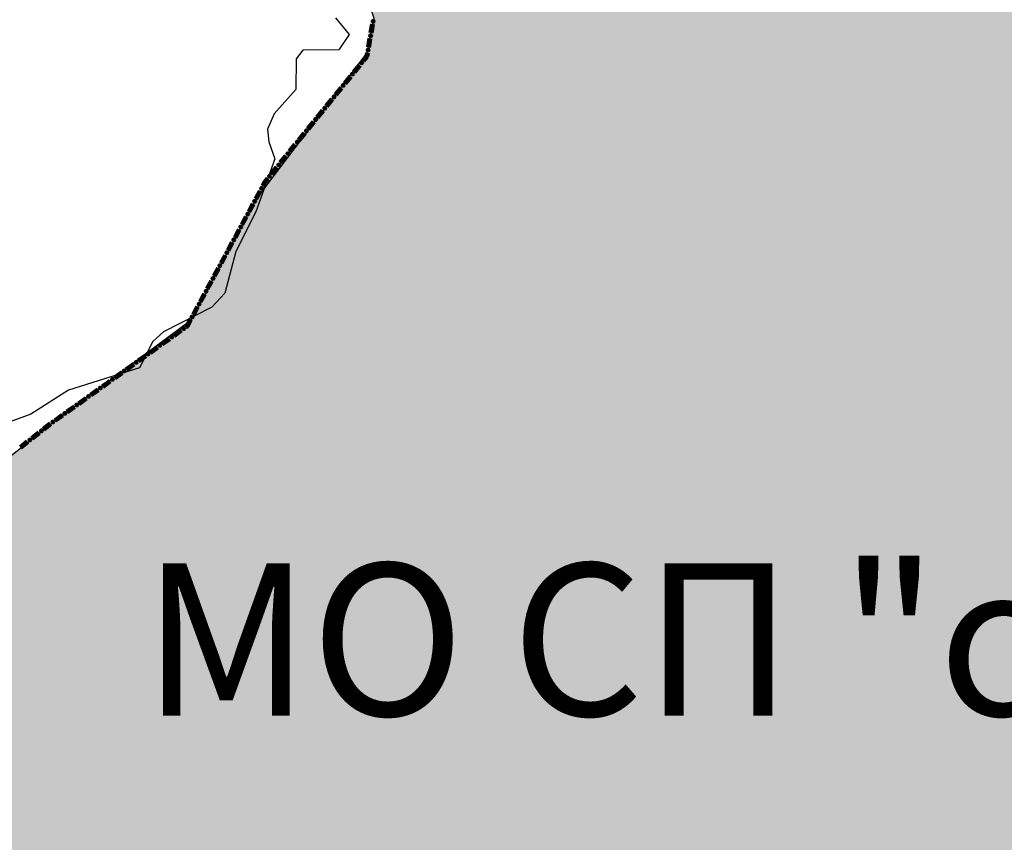
# Model space of a CAD drawing. Extents: x 8469202 to 8772528, y 4701563 to 4787329.
# Drawn here: x 8694662 to 8694712, y 4737496 to 4737538 of the extents above; entities that cross this region are included whole.
import ezdxf

# ---------------------------------------------------------------- set-up
doc = ezdxf.new("R2010")
doc.units = 0
doc.header["$MEASUREMENT"] = 0
doc.linetypes.add('CONTI', pattern=[0])
doc.layers.get('0').update_dxf_attribs({"linetype": 'CONTINUOUS'})
doc.layers.add('KNT_SDEFAULT', color=172, linetype='CONTI')
doc.layers.add('SIT_LDEFAULT', color=132, linetype='CONTI')
doc.styles.get("Standard").update_dxf_attribs({"font": 'TIMES.TTF', "height": 30})

msp = doc.modelspace()

# ---------------------------------------------------------------- hatches: boundary and pattern name
h = msp.add_hatch(color=5)
h.set_gradient(color1=(245, 184, 0), one_color=1, tint=1)
h.paths.add_polyline_path([(8694666.404, 4737667.997), (8694675.176, 4737685.634), (8694680.153, 4737694.649), (8694686.445, 4737710.616), (8694688.794, 4737713.136), (8694689.18, 4737714.458), (8694687.66, 4737715.808), (8694687.449, 4737716.917), (8694687.786, 4737718.211), (8694689.79, 4737718.432), (8694691.739, 4737718.249), (8694692.409, 4737721.293), (8694696.144, 4737721.293), (8694697.162, 4737725.668), (8694697.851, 4737728.447), (8694705.278, 4737728.559), (8694708.71, 4737728.611), (8694715.406, 4737730.62), (8694720.138, 4737729.241), (8694721.779, 4737729.268), (8694724.764, 4737729.268), (8694730.112, 4737729.773), (8694735.173, 4737729.427), (8694742.303, 4737727.23), (8694743.795, 4737727.179), (8694745.884, 4737727.134), (8694747.188, 4737727.089), (8694750.48, 4737727.495), (8694753.439, 4737727.884), (8694759.407, 4737727.91), (8694762.945, 4737727.377), (8694764.283, 4737726.45), (8694766.093, 4737725.133), (8694768.537, 4737723.015), (8694770.431, 4737723.238), (8694770.431, 4737724.73), (8694770.459, 4737728.609), (8694783.15, 4737724.689), (8694784.774, 4737724.447), (8694788.328, 4737724.006), (8694789.81, 4737723.838), (8694792.795, 4737723.838), (8694796.947, 4737727.228), (8694804.469, 4737721.343), (8694807.764, 4737727.776), (8694812.154, 4737730.247), (8694812.154, 4737733.005), (8694813.362, 4737734.492), (8694820.678, 4737730.533), (8694824.205, 4737729.327), (8694827.753, 4737728.175), (8694837.706, 4737725.854), (8694846.866, 4737726.535), (8694855.68, 4737728.057), (8694877.806, 4737721.841), (8694886.813, 4737718.891), (8694894.5, 4737718.722), (8694909.037, 4737715.384), (8694915.808, 4737716.1), (8694925.81, 4737709.099), (8694932.151, 4737710.632), (8694930.735, 4737767.847), (8694960.873, 4737761.53), (8694968.39, 4737767.214), (8694964.897, 4737788.682), (8694968.537, 4737797.925), (8694963.758, 4737806.356), (8694953.313, 4737811.013), (8694946.915, 4737826.302), (8694936.224, 4737824.285), (8694927.182, 4737835.248), (8694891.866, 4737859.531), (8694865.145, 4737877.991), (8694857.358, 4737892.864), (8694849.752, 4737899.569), (8694845.395, 4737905.078), (8694833.815, 4737904.152), (8694837.461, 4737910.591), (8694833.375, 4737911.103), (8694838.095, 4737920.972), (8694834.671, 4737929.423), (8694853.02, 4737939.578), (8694856.306, 4737933.644), (8694866.203, 4737934.92), (8694869.569, 4737912.722), (8694880.533, 4737894.041), (8694930.22, 4737866.983), (8694937.662, 4737866.074), (8694940.533, 4737862.233), (8694942.458, 4737859.693), (8694959.935, 4737848.637), (8694961.78, 4737835.057), (8694968.31, 4737834.075), (8694968.935, 4737829.93), (8694979.352, 4737830.803), (8694978.573, 4737841.496), (8694984.172, 4737839.984), (8694984.828, 4737840.058), (8694990.767, 4737834.074), (8694992.575, 4737815.18), (8695011.493, 4737806.054), (8695031.674, 4737827.434), (8695051.203, 4737818.853), (8695029.94, 4737787.735), (8695042.754, 4737775.814), (8695047.037, 4737774.001), (8695051.462, 4737771.302), (8695053.471, 4737768.191), (8695056.613, 4737767.968), (8695057.204, 4737769.993), (8695065.409, 4737772.18), (8695078.62, 4737760.278), (8695091.444, 4737773.973), (8695095.603, 4737771.159), (8695098.588, 4737771.159), (8695103.594, 4737772.643), (8695112.412, 4737778.243), (8695118.416, 4737782.146), (8695127.426, 4737788.788), (8695131.203, 4737790.544), (8695134.699, 4737789.734), (8695143.649, 4737786.854), (8695152.709, 4737788.961), (8695157.103, 4737779.274), (8695164.582, 4737768.795), (8695173.116, 4737751.039), (8695177.014, 4737736.942), (8695178.456, 4737729.331), (8695180.008, 4737719.156), (8695179.945, 4737706.624), (8695177.658, 4737672.078), (8695178.271, 4737651.346), (8695178.694, 4737618.369), (8695179.031, 4737573.897), (8695179.307, 4737567.936), (8695181.291, 4737538.157), (8695183.997, 4737517.44), (8695184.4, 4737514.161), (8695187.151, 4737510.841), (8695192.234, 4737498.25), (8695193.75, 4737492.015), (8695194.503, 4737489.127), (8695196.788, 4737484.949), (8695199.132, 4737471.118), (8695204.97, 4737458.86), (8695215.311, 4737439.853), (8695215.835, 4737438.779), (8695217.524, 4737437.318), (8695220.385, 4737429.603), (8695222.38, 4737424.463), (8695222.839, 4737423.872), (8695223.175, 4737423.603), (8695225.768, 4737421.874), (8695228.036, 4737417.155), (8695233.686, 4737405.131), (8695238.652, 4737399.166), (8695244.691, 4737391.766), (8695247.605, 4737388.173), (8695251.254, 4737384.445), (8695259.087, 4737372.987), (8695265.882, 4737366.722), (8695273.166, 4737361.517), (8695286.197, 4737356.759), (8695291.519, 4737356.646), (8695293.536, 4737358.846), (8695294.107, 4737359.323), (8695296.278, 4737360.992), (8695300.028, 4737360.742), (8695305.807, 4737358.976), (8695308.32, 4737358.631), (8695316.876, 4737357.312), (8695326.804, 4737357.312), (8695331.479, 4737356.926), (8695345.703, 4737352.858), (8695341.185, 4737342.434), (8695327.759, 4737341.553), (8695316.177, 4737342.657), (8695312.182, 4737345.492), (8695306.364, 4737347.877), (8695301.196, 4737348.653), (8695304.914, 4737337.605), (8695306.323, 4737326.201), (8695306.79, 4737319.501), (8695306.78, 4737318.758), (8695304.235, 4737317.699), (8695305.402, 4737315.112), (8695305.804, 4737311.001), (8695302.757, 4737305.993), (8695301.455, 4737302.345), (8695301.258, 4737298.599), (8695300.253, 4737295.949), (8695296.452, 4737294.748), (8695294.075, 4737294.182), (8695291.89, 4737288.637), (8695288.197, 4737288.952), (8695285.963, 4737291.912), (8695284.688, 4737296.795), (8695282.532, 4737288.656), (8695278.676, 4737285.118), (8695275.439, 4737279.925), (8695272.058, 4737273.131), (8695267.014, 4737274.489), (8695263.331, 4737273.961), (8695253.006, 4737268.584), (8695249.42, 4737265.427), (8695255.327, 4737260.947), (8695262.653, 4737256.344), (8695264.057, 4737255.844), (8695272.941, 4737253.26), (8695283.055, 4737250.643), (8695284.989, 4737250.474), (8695298.089, 4737249.439), (8695295.223, 4737245.539), (8695292.733, 4737235.357), (8695290.27, 4737228.006), (8695291.023, 4737224.196), (8695292.285, 4737220.409), (8695291.885, 4737216.912), (8695283.149, 4737187.592), (8695282.334, 4737174.713), (8695280.551, 4737170.381), (8695276.413, 4737165.529), (8695275.983, 4737164.916), (8695275.071, 4737163.735), (8695265.069, 4737158.228), (8695252.999, 4737150.654), (8695240.008, 4737146.917), (8695230.358, 4737149.162), (8695224.766, 4737146.884), (8695225.224, 4737137.488), (8695215.301, 4737136.457), (8695212.803, 4737141.544), (8695191.939, 4737138.252), (8695179.495, 4737139.129), (8695173.777, 4737118.821), (8695154.369, 4737152.176), (8695142.624, 4737179.117), (8695138.862, 4737186.59), (8695121.382, 4737184.506), (8695116.02, 4737184.569), (8695110.799, 4737184.784), (8695102.383, 4737185.13), (8695092.97, 4737187.261), (8695088.863, 4737188.191), (8695086.384, 4737190.596), (8695077.535, 4737189.427), (8695072.933, 4737186.674), (8695071.354, 4737184.281), (8695064.73, 4737188.748), (8695059.362, 4737188.855), (8695049.756, 4737185.59), (8695046.777, 4737185.492), (8695043.992, 4737185.718), (8695041.016, 4737188.726), (8695037.121, 4737192.459), (8695033.272, 4737193.517), (8695030.276, 4737193.862), (8695025.102, 4737193.031), (8695019.781, 4737190.424), (8695015.041, 4737186.252), (8695013.004, 4737184.111), (8695010.442, 4737183.301), (8695009.729, 4737183.148), (8695001.336, 4737178.24), (8694983.263, 4737166.617), (8694977.979, 4737161.127), (8694973.654, 4737151.761), (8694963.778, 4737170.442), (8694959.632, 4737168.323), (8694954.651, 4737161.07), (8694951.738, 4737155.185), (8694939.314, 4737146.459), (8694931.817, 4737141.311), (8694920.433, 4737128.53), (8694896.989, 4737117.241), (8694882.975, 4737121.818), (8694886.156, 4737126.296), (8694884.741, 4737130.76), (8694879.927, 4737137.756), (8694881.054, 4737143.216), (8694882.769, 4737147.353), (8694883.105, 4737160.01), (8694884.958, 4737162.7), (8694887.152, 4737166.771), (8694885.9, 4737170.936), (8694885.966, 4737174.665), (8694886.767, 4737177.229), (8694886.95, 4737181.399), (8694885.404, 4737185.107), (8694870.737, 4737191.403), (8694867.725, 4737189.128), (8694864.581, 4737185.016), (8694864.39, 4737184.79), (8694857.796, 4737187.657), (8694850.817, 4737193.022), (8694849.629, 4737194.919), (8694848.864, 4737197.299), (8694846.629, 4737198.084), (8694841.64, 4737196.459), (8694836.069, 4737197.902), (8694827.896, 4737196.252), (8694822.154, 4737204.264), (8694822.567, 4737208.891), (8694824.034, 4737213.904), (8694825.09, 4737217.779), (8694825.13, 4737224.694), (8694823.681, 4737234.645), (8694819.562, 4737245.631), (8694816.002, 4737245.235), (8694809.46, 4737241.129), (8694806.042, 4737239.644), (8694803.618, 4737237.25), (8694793.124, 4737234.251), (8694786.466, 4737233.37), (8694777.597, 4737229.089), (8694766.432, 4737223.725), (8694761.833, 4737223.625), (8694756.795, 4737225.483), (8694751.958, 4737230.141), (8694751.476, 4737230.709), (8694745.28, 4737238.746), (8694743.187, 4737245.41), (8694742.601, 4737254.007), (8694740.893, 4737258.516), (8694738.582, 4737271.735), (8694738.804, 4737277.701), (8694745.467, 4737287.523), (8694748.041, 4737290.797), (8694752.421, 4737294.853), (8694752.962, 4737295.351), (8694759.231, 4737297.759), (8694766.672, 4737298.338), (8694777.265, 4737299.162), (8694773.312, 4737314.449), (8694772.311, 4737318.293), (8694774.87, 4737321.048), (8694768.455, 4737331.071), (8694760.293, 4737326.709), (8694755.708, 4737332.866), (8694761.656, 4737341.412), (8694764.958, 4737346.915), (8694765.706, 4737351.617), (8694763.509, 4737358.218), (8694767.505, 4737362.929), (8694761.877, 4737371.721), (8694758.364, 4737365.138), (8694758.139, 4737364.704), (8694753.305, 4737369.557), (8694746.336, 4737367.339), (8694743.279, 4737372.487), (8694737.486, 4737373.8), (8694733.609, 4737375.357), (8694730.206, 4737376.724), (8694725.836, 4737380.942), (8694720.991, 4737386.011), (8694710.965, 4737397.651), (8694707.537, 4737401.699), (8694706.053, 4737399.822), (8694698.33, 4737400.615), (8694695.833, 4737401.076), (8694684.829, 4737403.12), (8694682.773, 4737404.64), (8694683.981, 4737410.791), (8694675.739, 4737413.203), (8694669.368, 4737417.804), (8694659.422, 4737413.361), (8694653.092, 4737411.491), (8694648.06, 4737412.082), (8694640.039, 4737417.142), (8694634.371, 4737417.396), (8694631.899, 4737417.966), (8694631.729, 4737420.086), (8694631.073, 4737421.67), (8694629.491, 4737420.35), (8694624.347, 4737419.811), (8694621.779, 4737420.799), (8694621.779, 4737423.807), (8694625.08, 4737428.286), (8694626.482, 4737431.581), (8694626.945, 4737438.575), (8694627.759, 4737453.178), (8694627.998, 4737456.891), (8694631.491, 4737468.306), (8694635.37, 4737479.597), (8694638.62, 4737489.053), (8694640.225, 4737499.074), (8694641.78, 4737502.462), (8694646.145, 4737506.53), (8694654.214, 4737510.413), (8694655.067, 4737511.009), (8694663.627, 4737517.748), (8694670.796, 4737523.07), (8694674.132, 4737529.241), (8694679.776, 4737536.696), (8694680.149, 4737538.448), (8694678.357, 4737543.766), (8694671.974, 4737542.769), (8694668.611, 4737556.845), (8694662.421, 4737570.355), (8694679.203, 4737594.582), (8694689.964, 4737610.178), (8694692.552, 4737625.801), (8694674.108, 4737655.8)])
h.paths.add_polyline_path([(8694778.885, 4737570.149), (8694810.829, 4737608.05), (8694811.475, 4737610.07), (8694813.891, 4737612.259), (8694815.771, 4737610.134), (8694817.973, 4737605.949), (8694823.227, 4737608.476), (8694827.806, 4737609.705), (8694830.477, 4737608.475), (8694831.784, 4737607.359), (8694833.443, 4737606.592), (8694835.035, 4737605.24), (8694841.191, 4737603.815), (8694844.801, 4737601.736), (8694852.682, 4737599.252), (8694860.063, 4737593.132), (8694871.313, 4737590.094), (8694874.92, 4737590.018), (8694876.539, 4737589.569), (8694881.357, 4737589.569), (8694884.657, 4737589.207), (8694894.929, 4737583.144), (8694897.418, 4737579.371), (8694902.763, 4737578.812), (8694903.209, 4737579.139), (8694906.118, 4737579.41), (8694907.395, 4737578.788), (8694909.219, 4737587.032), (8694909.219, 4737587.28), (8694915.773, 4737584.188), (8694917.27, 4737582.78), (8694917.323, 4737580.182), (8694917.971, 4737579.017), (8694918.964, 4737578.456), (8694919.539, 4737577.828), (8694919.604, 4737577.142), (8694919.883, 4737576.693), (8694920.076, 4737575.688), (8694917.983, 4737575.278), (8694917.64, 4737575.306), (8694916.839, 4737575.648), (8694916.066, 4737575.876), (8694915.637, 4737576.104), (8694913.692, 4737576.244), (8694910.836, 4737573.811), (8694909.806, 4737573.381), (8694908.692, 4737572.751), (8694906.663, 4737571.919), (8694905.348, 4737571.489), (8694903.996, 4737571.149), (8694899.801, 4737570.511), (8694898.427, 4737570.302), (8694898.051, 4737568.539), (8694897.917, 4737567.563), (8694895.466, 4737560.183), (8694894.345, 4737551.073), (8694897.036, 4737543.933), (8694901.656, 4737529.899), (8694900.706, 4737527.583), (8694900.752, 4737525.766), (8694896.536, 4737521.354), (8694889.828, 4737518.552), (8694881.844, 4737512.186), (8694875.307, 4737512.155), (8694871.996, 4737510.513), (8694866.884, 4737510.723), (8694856.924, 4737507.8), (8694855.047, 4737508.26), (8694828.805, 4737507.559), (8694811.196, 4737504.257), (8694806.724, 4737506.012), (8694801.365, 4737506.589), (8694800.556, 4737506.184), (8694799.122, 4737506.757), (8694795.719, 4737511.01), (8694791.413, 4737514.413), (8694788.734, 4737521.24), (8694786.218, 4737530.03), (8694783.231, 4737533.254), (8694772.021, 4737547.326), (8694772.019, 4737547.55), (8694771.885, 4737562.24), (8694771.745, 4737565.17), (8694770.833, 4737568.512)], flags=16)
h.paths.add_polyline_path([(8694933.46, 4737574.645), (8694941.313, 4737570.917), (8694943.828, 4737572.436), (8694949.2, 4737575.644), (8694954.655, 4737581.855), (8694961.485, 4737585.98), (8694963.741, 4737588.357), (8694960.559, 4737595.702), (8694963.243, 4737600.108), (8694961.83, 4737602.679), (8694959.797, 4737608.52), (8694958.274, 4737612.219), (8694957.607, 4737616.971), (8694958.43, 4737620.942), (8694956.379, 4737624.66), (8694956.042, 4737625.789), (8694955.247, 4737626.373), (8694951.232, 4737629.461), (8694935.8, 4737637.052), (8694933.692, 4737642.224), (8694931.071, 4737641.7), (8694918.373, 4737644.554), (8694915.65, 4737642.909), (8694908.004, 4737642.839), (8694897.534, 4737642.686), (8694898.771, 4737637.487), (8694906.925, 4737629.104), (8694900.814, 4737624.487), (8694900.268, 4737617.816), (8694900.188, 4737616.794), (8694900.543, 4737616.442), (8694901.288, 4737615.239), (8694901.515, 4737614.963), (8694902.279, 4737614.036), (8694902.392, 4737613.93), (8694904.282, 4737612.161), (8694904.578, 4737611.919), (8694910.883, 4737608.206), (8694913.577, 4737606.581), (8694915.205, 4737606.335), (8694915.479, 4737606.309), (8694917.223, 4737605.877), (8694917.356, 4737605.816), (8694917.922, 4737605.515), (8694918.78, 4737605.561), (8694919.055, 4737605.464), (8694922.286, 4737604.467), (8694920.271, 4737596.444), (8694919.079, 4737589.895), (8694918.982, 4737589.876), (8694918.683, 4737588.752), (8694919.435, 4737586.037), (8694920.164, 4737586.05), (8694921.051, 4737586.366), (8694921.744, 4737586.478), (8694922.569, 4737586.204), (8694922.992, 4737585.993), (8694923.078, 4737585.76), (8694922.887, 4737585.548), (8694922.506, 4737585.464), (8694922.359, 4737585.104), (8694922.465, 4737584.575), (8694922.507, 4737584.089), (8694925.631, 4737580.908), (8694931.757, 4737575.453)], flags=16)

# ---------------------------------------------------------------- linework, layer by layer
at = {"color": 32, "lineweight": 30, "flags": 128}
msp.add_lwpolyline([(8694638.62, 4737489.053), (8694640.225, 4737499.074), (8694641.78, 4737502.462), (8694646.145, 4737506.53), (8694654.214, 4737510.413), (8694655.067, 4737511.009), (8694663.627, 4737517.748), (8694670.796, 4737523.07), (8694674.132, 4737529.241), (8694679.776, 4737536.696), (8694680.149, 4737538.448), (8694678.357, 4737543.766), (8694671.974, 4737542.769), (8694668.611, 4737556.845), (8694662.421, 4737570.355), (8694679.203, 4737594.582), (8694689.964, 4737610.178), (8694692.552, 4737625.801), (8694674.108, 4737655.8)], dxfattribs=at)
at = {"layer": 'KNT_SDEFAULT', "color": 7}
msp.add_lwpolyline([(8694678.164, 4737538.487), (8694678.869, 4737537.629), (8694678.34, 4737536.858), (8694676.492, 4737536.836), (8694676.161, 4737536.396), (8694676.14, 4737534.833), (8694675.039, 4737533.579), (8694674.687, 4737532.809), (8694674.753, 4737532.148), (8694675.061, 4737531.29), (8694674.093, 4737528.583), (8694673.08, 4737526.558), (8694672.508, 4737524.423), (8694671.848, 4737523.719), (8694669.383, 4737522.464), (8694668.832, 4737521.958), (8694668.15, 4737520.615), (8694664.518, 4737519.471), (8694662.603, 4737518.26), (8694660.05, 4737517.314)], dxfattribs=at)
at = {"layer": 'SIT_LDEFAULT', "color": 32, "lineweight": 80}
for p, q in [((8694679.962, 4737537.724), (8694680.043, 4737538.164)), ((8694679.976, 4737537.721), (8694680.056, 4737538.162)), ((8694679.989, 4737537.719), (8694680.069, 4737538.159)), ((8694680.002, 4737537.716), (8694680.082, 4737538.157)), ((8694680.015, 4737537.714), (8694680.095, 4737538.155)), ((8694679.829, 4737536.989), (8694679.909, 4737537.43)), ((8694679.842, 4737536.987), (8694679.922, 4737537.428)), ((8694679.855, 4737536.985), (8694679.936, 4737537.425)), ((8694679.869, 4737536.982), (8694679.949, 4737537.423)), ((8694679.882, 4737536.98), (8694679.962, 4737537.42)), ((8694679.745, 4737536.531), (8694679.776, 4737536.696)), ((8694679.758, 4737536.525), (8694679.789, 4737536.694)), ((8694679.771, 4737536.519), (8694679.802, 4737536.691)), ((8694679.783, 4737536.513), (8694679.815, 4737536.689)), ((8694679.796, 4737536.507), (8694679.828, 4737536.686)), ((8694679.578, 4737536.324), (8694679.745, 4737536.531)), ((8694679.588, 4737536.316), (8694679.758, 4737536.525)), ((8694679.599, 4737536.307), (8694679.771, 4737536.519)), ((8694679.609, 4737536.299), (8694679.783, 4737536.513)), ((8694679.62, 4737536.29), (8694679.796, 4737536.507)), ((8694679.107, 4737535.745), (8694679.39, 4737536.093)), ((8694679.118, 4737535.737), (8694679.4, 4737536.084)), ((8694679.128, 4737535.728), (8694679.41, 4737536.076)), ((8694679.139, 4737535.72), (8694679.421, 4737536.067)), ((8694679.149, 4737535.711), (8694679.431, 4737536.059)), ((8694678.637, 4737535.166), (8694678.919, 4737535.513)), ((8694678.647, 4737535.158), (8694678.93, 4737535.505)), ((8694678.658, 4737535.149), (8694678.94, 4737535.497)), ((8694678.668, 4737535.141), (8694678.95, 4737535.488)), ((8694678.679, 4737535.132), (8694678.961, 4737535.48)), ((8694678.166, 4737534.587), (8694678.449, 4737534.934)), ((8694678.177, 4737534.578), (8694678.459, 4737534.926)), ((8694678.187, 4737534.57), (8694678.469, 4737534.917)), ((8694678.198, 4737534.561), (8694678.48, 4737534.909)), ((8694678.208, 4737534.553), (8694678.49, 4737534.901)), ((8694677.696, 4737534.008), (8694677.978, 4737534.355)), ((8694677.706, 4737533.999), (8694677.988, 4737534.347)), ((8694677.717, 4737533.991), (8694677.999, 4737534.338)), ((8694677.727, 4737533.982), (8694678.009, 4737534.33)), ((8694677.737, 4737533.974), (8694678.02, 4737534.321)), ((8694677.225, 4737533.429), (8694677.507, 4737533.776)), ((8694677.236, 4737533.42), (8694677.518, 4737533.768)), ((8694677.246, 4737533.412), (8694677.528, 4737533.759)), ((8694677.256, 4737533.403), (8694677.539, 4737533.751)), ((8694677.267, 4737533.395), (8694677.549, 4737533.742)), ((8694676.755, 4737532.849), (8694677.037, 4737533.197)), ((8694676.765, 4737532.841), (8694677.047, 4737533.188)), ((8694676.775, 4737532.833), (8694677.058, 4737533.18)), ((8694676.786, 4737532.824), (8694677.068, 4737533.171)), ((8694676.796, 4737532.816), (8694677.079, 4737533.163)), ((8694676.284, 4737532.27), (8694676.566, 4737532.618)), ((8694676.294, 4737532.262), (8694676.577, 4737532.609)), ((8694676.305, 4737532.253), (8694676.587, 4737532.601)), ((8694676.315, 4737532.245), (8694676.598, 4737532.592)), ((8694676.326, 4737532.236), (8694676.608, 4737532.584)), ((8694675.813, 4737531.691), (8694676.096, 4737532.039)), ((8694675.824, 4737531.683), (8694676.106, 4737532.03)), ((8694675.834, 4737531.674), (8694676.117, 4737532.022)), ((8694675.845, 4737531.666), (8694676.127, 4737532.013)), ((8694675.855, 4737531.657), (8694676.137, 4737532.005)), ((8694675.343, 4737531.112), (8694675.625, 4737531.46)), ((8694675.353, 4737531.104), (8694675.636, 4737531.451)), ((8694675.364, 4737531.095), (8694675.646, 4737531.443)), ((8694675.374, 4737531.087), (8694675.657, 4737531.434)), ((8694675.385, 4737531.078), (8694675.667, 4737531.426)), ((8694674.872, 4737530.533), (8694675.155, 4737530.88)), ((8694674.883, 4737530.524), (8694675.165, 4737530.872)), ((8694674.893, 4737530.516), (8694675.176, 4737530.863)), ((8694674.904, 4737530.508), (8694675.186, 4737530.855)), ((8694674.914, 4737530.499), (8694675.196, 4737530.846)), ((8694674.44, 4737529.923), (8694674.564, 4737530.154)), ((8694674.451, 4737529.916), (8694674.576, 4737530.146)), ((8694674.463, 4737529.91), (8694674.587, 4737530.139)), ((8694674.475, 4737529.903), (8694674.598, 4737530.131)), ((8694674.487, 4737529.897), (8694674.609, 4737530.124)), ((8694674.564, 4737530.154), (8694674.684, 4737530.301)), ((8694674.576, 4737530.146), (8694674.695, 4737530.293)), ((8694674.587, 4737530.139), (8694674.705, 4737530.284)), ((8694674.598, 4737530.131), (8694674.716, 4737530.276)), ((8694674.609, 4737530.124), (8694674.726, 4737530.267)), ((8694674.085, 4737529.266), (8694674.298, 4737529.66)), ((8694674.096, 4737529.26), (8694674.309, 4737529.654)), ((8694674.108, 4737529.253), (8694674.321, 4737529.647)), ((8694674.12, 4737529.247), (8694674.333, 4737529.641)), ((8694674.132, 4737529.241), (8694674.345, 4737529.634)), ((8694673.73, 4737528.61), (8694673.943, 4737529.004)), ((8694673.742, 4737528.603), (8694673.955, 4737528.997)), ((8694673.754, 4737528.597), (8694673.966, 4737528.991)), ((8694673.765, 4737528.591), (8694673.978, 4737528.984)), ((8694673.777, 4737528.584), (8694673.99, 4737528.978)), ((8694673.375, 4737527.953), (8694673.588, 4737528.347)), ((8694673.387, 4737527.947), (8694673.6, 4737528.341)), ((8694673.399, 4737527.941), (8694673.612, 4737528.334)), ((8694673.411, 4737527.934), (8694673.623, 4737528.328)), ((8694673.422, 4737527.928), (8694673.635, 4737528.322)), ((8694673.02, 4737527.297), (8694673.233, 4737527.691)), ((8694673.032, 4737527.291), (8694673.245, 4737527.684)), ((8694673.044, 4737527.284), (8694673.257, 4737527.678)), ((8694673.056, 4737527.278), (8694673.269, 4737527.672)), ((8694673.067, 4737527.271), (8694673.28, 4737527.665)), ((8694672.665, 4737526.64), (8694672.878, 4737527.034)), ((8694672.677, 4737526.634), (8694672.89, 4737527.028)), ((8694672.689, 4737526.628), (8694672.902, 4737527.022)), ((8694672.701, 4737526.621), (8694672.914, 4737527.015)), ((8694672.713, 4737526.615), (8694672.926, 4737527.009)), ((8694672.311, 4737525.984), (8694672.523, 4737526.378)), ((8694672.322, 4737525.978), (8694672.535, 4737526.372)), ((8694672.334, 4737525.971), (8694672.547, 4737526.365)), ((8694672.346, 4737525.965), (8694672.559, 4737526.359)), ((8694672.358, 4737525.958), (8694672.571, 4737526.352)), ((8694671.956, 4737525.328), (8694672.169, 4737525.721)), ((8694671.968, 4737525.321), (8694672.181, 4737525.715)), ((8694671.979, 4737525.315), (8694672.192, 4737525.709)), ((8694671.991, 4737525.308), (8694672.204, 4737525.702)), ((8694672.003, 4737525.302), (8694672.216, 4737525.696)), ((8694671.601, 4737524.671), (8694671.814, 4737525.065)), ((8694671.613, 4737524.665), (8694671.826, 4737525.059)), ((8694671.625, 4737524.658), (8694671.838, 4737525.052)), ((8694671.636, 4737524.652), (8694671.849, 4737525.046)), ((8694671.648, 4737524.646), (8694671.861, 4737525.04)), ((8694671.246, 4737524.015), (8694671.459, 4737524.409)), ((8694671.258, 4737524.008), (8694671.471, 4737524.402)), ((8694671.27, 4737524.002), (8694671.483, 4737524.396)), ((8694671.282, 4737523.996), (8694671.494, 4737524.389)), ((8694671.293, 4737523.989), (8694671.506, 4737524.383)), ((8694670.891, 4737523.358), (8694671.104, 4737523.752)), ((8694670.903, 4737523.352), (8694671.116, 4737523.746)), ((8694670.915, 4737523.346), (8694671.128, 4737523.739)), ((8694670.927, 4737523.339), (8694671.14, 4737523.733)), ((8694670.938, 4737523.333), (8694671.151, 4737523.727)), ((8694670.579, 4737522.78), (8694670.749, 4737523.096)), ((8694670.589, 4737522.771), (8694670.761, 4737523.089)), ((8694670.599, 4737522.762), (8694670.773, 4737523.083)), ((8694670.61, 4737522.753), (8694670.785, 4737523.077)), ((8694670.62, 4737522.744), (8694670.796, 4737523.07)), ((8694670.517, 4737522.736), (8694670.579, 4737522.78)), ((8694670.524, 4737522.725), (8694670.589, 4737522.771)), ((8694670.532, 4737522.714), (8694670.599, 4737522.762)), ((8694670.54, 4737522.703), (8694670.61, 4737522.753)), ((8694670.548, 4737522.692), (8694670.62, 4737522.743)), ((8694669.302, 4737521.868), (8694669.666, 4737522.128)), ((8694669.31, 4737521.857), (8694669.674, 4737522.117)), ((8694669.318, 4737521.846), (8694669.682, 4737522.107)), ((8694669.325, 4737521.835), (8694669.69, 4737522.096)), ((8694669.333, 4737521.824), (8694669.698, 4737522.085)), ((8694669.909, 4737522.302), (8694670.274, 4737522.562)), ((8694669.917, 4737522.291), (8694670.281, 4737522.551)), ((8694669.925, 4737522.28), (8694670.289, 4737522.54)), ((8694669.933, 4737522.269), (8694670.297, 4737522.529)), ((8694669.941, 4737522.258), (8694670.305, 4737522.518)), ((8694668.695, 4737521.434), (8694669.059, 4737521.695)), ((8694668.703, 4737521.423), (8694669.067, 4737521.684)), ((8694668.71, 4737521.413), (8694669.075, 4737521.673)), ((8694668.718, 4737521.402), (8694669.083, 4737521.662)), ((8694668.726, 4737521.391), (8694669.09, 4737521.651)), ((8694668.088, 4737521.001), (8694668.452, 4737521.261)), ((8694668.095, 4737520.99), (8694668.46, 4737521.25)), ((8694668.103, 4737520.979), (8694668.468, 4737521.239)), ((8694668.111, 4737520.968), (8694668.475, 4737521.228)), ((8694668.119, 4737520.957), (8694668.483, 4737521.217)), ((8694667.48, 4737520.567), (8694667.845, 4737520.827)), ((8694667.488, 4737520.556), (8694667.853, 4737520.816)), ((8694667.496, 4737520.545), (8694667.86, 4737520.805)), ((8694667.504, 4737520.534), (8694667.868, 4737520.794)), ((8694667.512, 4737520.523), (8694667.876, 4737520.784)), ((8694666.873, 4737520.133), (8694667.237, 4737520.393)), ((8694666.881, 4737520.122), (8694667.245, 4737520.383)), ((8694666.889, 4737520.111), (8694667.253, 4737520.372)), ((8694666.897, 4737520.1), (8694667.261, 4737520.361)), ((8694666.904, 4737520.09), (8694667.269, 4737520.35)), ((8694666.266, 4737519.699), (8694666.63, 4737519.96)), ((8694666.274, 4737519.689), (8694666.638, 4737519.949)), ((8694666.282, 4737519.678), (8694666.646, 4737519.938)), ((8694666.289, 4737519.667), (8694666.654, 4737519.927)), ((8694666.297, 4737519.656), (8694666.661, 4737519.916)), ((8694665.052, 4737518.832), (8694665.416, 4737519.092)), ((8694665.059, 4737518.821), (8694665.424, 4737519.081)), ((8694665.067, 4737518.81), (8694665.431, 4737519.071)), ((8694665.075, 4737518.799), (8694665.439, 4737519.06)), ((8694665.083, 4737518.788), (8694665.447, 4737519.049)), ((8694665.659, 4737519.266), (8694666.023, 4737519.526)), ((8694665.667, 4737519.255), (8694666.031, 4737519.515)), ((8694665.674, 4737519.244), (8694666.039, 4737519.504)), ((8694665.682, 4737519.233), (8694666.046, 4737519.493)), ((8694665.69, 4737519.222), (8694666.054, 4737519.482)), ((8694664.444, 4737518.399), (8694664.809, 4737518.659)), ((8694664.452, 4737518.387), (8694664.817, 4737518.648)), ((8694664.46, 4737518.377), (8694664.824, 4737518.637)), ((8694664.468, 4737518.366), (8694664.832, 4737518.626)), ((8694664.476, 4737518.355), (8694664.84, 4737518.615)), ((8694663.837, 4737517.965), (8694664.202, 4737518.225)), ((8694663.845, 4737517.954), (8694664.209, 4737518.214)), ((8694663.853, 4737517.943), (8694664.217, 4737518.203)), ((8694663.861, 4737517.932), (8694664.225, 4737518.192)), ((8694663.868, 4737517.921), (8694664.233, 4737518.181)), ((8694663.242, 4737517.513), (8694663.594, 4737517.79)), ((8694663.25, 4737517.502), (8694663.602, 4737517.779)), ((8694663.259, 4737517.492), (8694663.61, 4737517.769)), ((8694663.267, 4737517.481), (8694663.619, 4737517.758)), ((8694663.275, 4737517.471), (8694663.627, 4737517.748)), ((8694662.656, 4737517.051), (8694663.007, 4737517.328)), ((8694662.664, 4737517.041), (8694663.016, 4737517.318)), ((8694662.672, 4737517.03), (8694663.024, 4737517.307)), ((8694662.681, 4737517.02), (8694663.032, 4737517.297)), ((8694662.689, 4737517.009), (8694663.041, 4737517.286)), ((8694662.069, 4737516.59), (8694662.421, 4737516.867)), ((8694662.077, 4737516.579), (8694662.429, 4737516.856)), ((8694662.086, 4737516.569), (8694662.438, 4737516.846)), ((8694662.094, 4737516.558), (8694662.446, 4737516.835)), ((8694662.102, 4737516.548), (8694662.454, 4737516.825))]:
    msp.add_line(p, q, dxfattribs=at)
for centre, radius in [((8694680.096, 4737538.306), 0.0269), ((8694680.096, 4737538.306), 0.0134), ((8694679.962, 4737537.572), 0.0269), ((8694679.962, 4737537.572), 0.0134), ((8694679.829, 4737536.838), 0.0269), ((8694679.829, 4737536.838), 0.0134), ((8694679.504, 4737536.191), 0.0269), ((8694679.504, 4737536.191), 0.0134), ((8694679.034, 4737535.612), 0.0269), ((8694679.034, 4737535.612), 0.0134), ((8694678.563, 4737535.033), 0.0269), ((8694678.563, 4737535.033), 0.0134), ((8694678.093, 4737534.454), 0.0269), ((8694678.093, 4737534.454), 0.0134), ((8694677.622, 4737533.875), 0.0269), ((8694677.622, 4737533.875), 0.0134), ((8694677.152, 4737533.296), 0.0269), ((8694677.152, 4737533.296), 0.0134), ((8694676.681, 4737532.717), 0.0269), ((8694676.681, 4737532.717), 0.0134), ((8694676.211, 4737532.138), 0.0269), ((8694676.211, 4737532.138), 0.0134), ((8694675.74, 4737531.558), 0.0269), ((8694675.74, 4737531.558), 0.0134), ((8694675.27, 4737530.979), 0.0269), ((8694675.27, 4737530.979), 0.0134), ((8694674.799, 4737530.4), 0.0269), ((8694674.799, 4737530.4), 0.0134), ((8694674.392, 4737529.778), 0.0269), ((8694674.392, 4737529.778), 0.0134), ((8694674.037, 4737529.122), 0.0269), ((8694674.037, 4737529.122), 0.0134), ((8694673.683, 4737528.466), 0.0269), ((8694673.683, 4737528.466), 0.0134), ((8694673.328, 4737527.809), 0.0269), ((8694673.328, 4737527.809), 0.0134), ((8694672.973, 4737527.153), 0.0269), ((8694672.973, 4737527.153), 0.0134), ((8694672.618, 4737526.496), 0.0269), ((8694672.618, 4737526.496), 0.0134), ((8694672.263, 4737525.84), 0.0269), ((8694672.263, 4737525.84), 0.0134), ((8694671.908, 4737525.184), 0.0269), ((8694671.908, 4737525.184), 0.0134), ((8694671.554, 4737524.527), 0.0269), ((8694671.554, 4737524.527), 0.0134), ((8694671.199, 4737523.871), 0.0269), ((8694671.199, 4737523.871), 0.0134), ((8694670.844, 4737523.214), 0.0269), ((8694670.844, 4737523.214), 0.0134), ((8694670.411, 4737522.627), 0.0269), ((8694670.411, 4737522.627), 0.0134), ((8694669.803, 4737522.193), 0.0269), ((8694669.803, 4737522.193), 0.0134), ((8694669.196, 4737521.76), 0.0269), ((8694669.196, 4737521.76), 0.0134), ((8694668.589, 4737521.326), 0.0269), ((8694668.589, 4737521.326), 0.0134), ((8694667.982, 4737520.892), 0.0269), ((8694667.982, 4737520.892), 0.0134), ((8694667.375, 4737520.458), 0.0269), ((8694667.375, 4737520.458), 0.0134), ((8694666.16, 4737519.591), 0.0269), ((8694666.16, 4737519.591), 0.0134), ((8694666.767, 4737520.025), 0.0269), ((8694666.767, 4737520.025), 0.0134), ((8694665.553, 4737519.157), 0.0269), ((8694665.553, 4737519.157), 0.0134), ((8694664.946, 4737518.724), 0.0269), ((8694664.946, 4737518.724), 0.0134), ((8694664.339, 4737518.29), 0.0269), ((8694664.339, 4737518.29), 0.0134), ((8694663.731, 4737517.856), 0.0269), ((8694663.731, 4737517.856), 0.0134), ((8694663.141, 4737517.4), 0.0269), ((8694663.141, 4737517.4), 0.0134), ((8694662.555, 4737516.938), 0.0269), ((8694662.555, 4737516.938), 0.0134)]:
    msp.add_circle(centre, radius, dxfattribs=at)

# ---------------------------------------------------------------- texts
at = {"color": 7, "lineweight": 70, "insert": (8694668.29, 4737510.631), "char_height": 7.77289, "width": 119.07861, "attachment_point": 1}
msp.add_mtext('МО СП "село Доргели"', dxfattribs=at)

doc.saveas('drawing.dxf')
